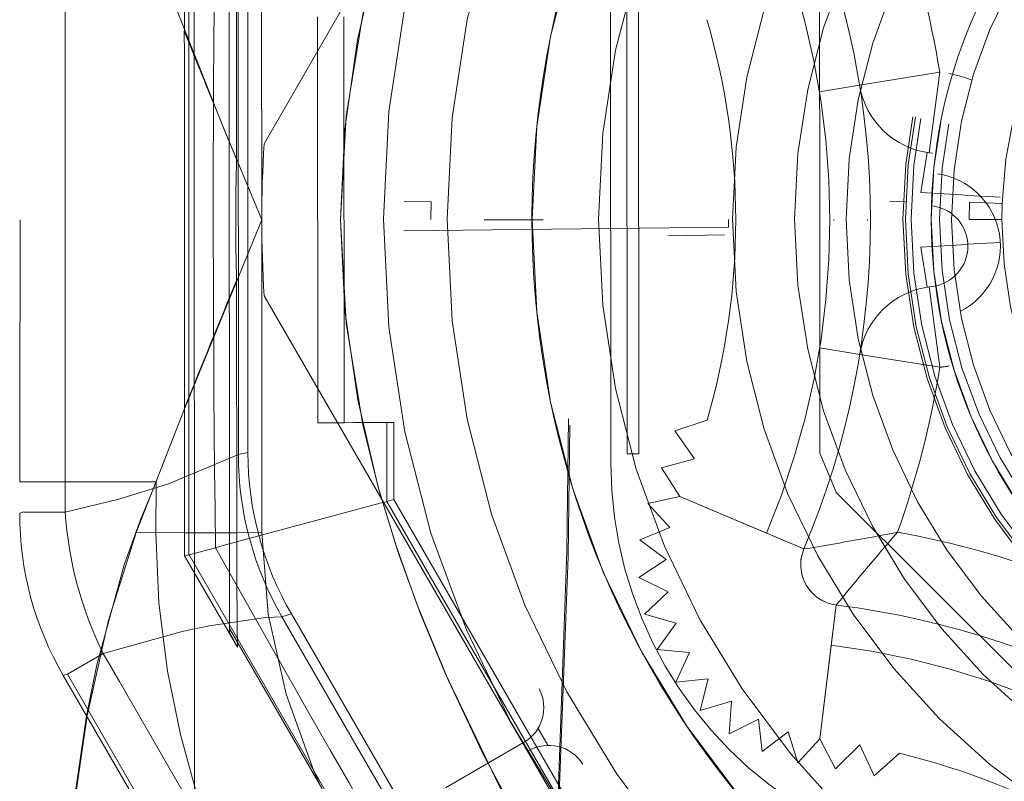
# Model space of a CAD drawing. Units: millimetres. Extents: x 1297 to 26387, y 467 to 26748.
# Drawn here: x 7566 to 7567, y 11387 to 11388 of the extents above; entities that cross this region are included whole.
import ezdxf

# ---------------------------------------------------------------- set-up
doc = ezdxf.new("R2010")
doc.units = ezdxf.units.MM
doc.header["$LTSCALE"] = 100
doc.linetypes.add('DASHED', pattern=[0.75, 0.5, -0.25])

# ---------------------------------------------------------------- blocks, each defined once
blk = doc.blocks.new('*U1387')
at = {"linetype": 'DASHED', "lineweight": 5, "ltscale": 0.143891}
blk.add_line((19.927, 156.143), (15.857, 152.073), dxfattribs=at)
at = {"linetype": 'DASHED', "lineweight": 5, "ltscale": 0.009999}
for p, q in [((12.225, 154.098), (12.204, 153.699)), ((12.782, 154.098), (12.803, 153.699))]:
    blk.add_line(p, q, dxfattribs=at)
at = {"linetype": 'DASHED', "lineweight": 5, "ltscale": 0.010046}
for p, q in [((12.303, 154.122), (12.288, 153.72)), ((12.5, 154.118), (12.5, 153.717))]:
    blk.add_line(p, q, dxfattribs=at)
at = {"linetype": 'DASHED', "lineweight": 5, "ltscale": 0.004929}
blk.add_line((12.5, 154.118), (12.303, 154.122), dxfattribs=at)
at = {"linetype": 'DASHED', "lineweight": 5, "ltscale": 0.005297}
blk.add_line((12.288, 153.72), (12.5, 153.717), dxfattribs=at)
at = {"linetype": 'DASHED', "lineweight": 5, "ltscale": 0.012484}
blk.add_line((12.168, 153.122), (12.194, 153.62), dxfattribs=at)
at = {"linetype": 'DASHED', "lineweight": 5, "ltscale": 0.001972}
blk.add_line((12.204, 153.699), (12.194, 153.621), dxfattribs=at)
at = {"linetype": 'DASHED', "lineweight": 5, "ltscale": 0.001971}
blk.add_line((12.812, 153.621), (12.803, 153.699), dxfattribs=at)
at = {"linetype": 'DASHED', "lineweight": 5, "ltscale": 0.012492}
for p, q in [((12.839, 153.122), (12.813, 153.621)), ((17.746, 152.015), (17.25, 152.077))]:
    blk.add_line(p, q, dxfattribs=at)
at = {"linetype": 'DASHED', "lineweight": 5, "ltscale": 0.025}
for p, q in [((10.686, 153.354), (10.845, 152.367)), ((10.686, 153.354), (11.677, 153.224)), ((14.321, 153.354), (13.33, 153.224)), ((14.321, 153.354), (14.162, 152.367))]:
    blk.add_line(p, q, dxfattribs=at)
at = {"linetype": 'DASHED', "lineweight": 5, "ltscale": 0.001035}
for p, q in [((11.683, 153.265), (11.677, 153.224)), ((13.33, 153.224), (13.324, 153.265))]:
    blk.add_line(p, q, dxfattribs=at)
at = {"linetype": 'DASHED', "lineweight": 5, "ltscale": 2.61795e-05}
blk.add_line((11.677, 153.224), (11.679, 153.224), dxfattribs=at)
at = {"linetype": 'DASHED', "lineweight": 5, "ltscale": 0.001032}
for p, q in [((11.679, 153.224), (11.683, 153.265)), ((13.324, 153.265), (13.328, 153.224))]:
    blk.add_line(p, q, dxfattribs=at)
at = {"linetype": 'DASHED', "lineweight": 5, "ltscale": 2.52983e-05}
blk.add_line((13.328, 153.224), (13.329, 153.224), dxfattribs=at)
at = {"linetype": 'DASHED', "lineweight": 5, "ltscale": 0.012495}
for p, q in [((12.168, 153.122), (11.674, 153.199)), ((12.839, 153.122), (13.332, 153.199))]:
    blk.add_line(p, q, dxfattribs=at)
at = {"linetype": 'DASHED', "lineweight": 5, "ltscale": 0.004989}
blk.add_line((12.275, 152.734), (12.282, 152.933), dxfattribs=at)
at = {"lineweight": 5}
for p, q in [((19.354, 152.541), (19.077, 152.856)), ((18.973, 152.367), (19.354, 152.541)), ((19.267, 152.068), (18.973, 152.367)), ((18.897, 151.872), (17.249, 152.077)), ((18.897, 151.872), (19.267, 152.068)), ((19.195, 151.603), (18.897, 151.872)), ((15.912, 150.149), (16.559, 151.678)), ((18.811, 151.483), (19.195, 151.603)), ((19.055, 151.163), (18.811, 151.483)), ((18.656, 151.116), (19.055, 151.163)), ((18.837, 150.757), (18.656, 151.116)), ((18.436, 150.784), (18.837, 150.757)), ((18.548, 150.398), (18.436, 150.784)), ((14.971, 150.485), (15.104, 150.088)), ((18.159, 150.498), (18.548, 150.398)), ((18.198, 150.098), (18.159, 150.498)), ((15.104, 150.088), (15.446, 150.331)), ((15.446, 150.331), (15.557, 149.926)), ((17.798, 149.868), (17.833, 150.268)), ((17.833, 150.268), (18.198, 150.098)), ((15.557, 149.926), (15.912, 150.149)), ((15.912, 150.149), (15.997, 149.756)), ((17.363, 149.714), (17.471, 150.102)), ((17.471, 150.102), (17.798, 149.868)), ((15.997, 149.756), (16.292, 150.028)), ((16.292, 150.028), (16.447, 149.658)), ((16.447, 149.658), (16.687, 149.98)), ((16.687, 149.98), (16.908, 149.644)), ((16.908, 149.644), (17.085, 150.004)), ((17.085, 150.004), (17.363, 149.714)), ((17.357, 145.364), (22.32, 148.229)), ((22.398, 148.138), (17.391, 145.247)), ((18.099, 142.605), (24.332, 146.204)), ((18.188, 143.244), (23.296, 146.193)), ((24.371, 146.166), (18.113, 142.553)), ((17.391, 145.247), (17.357, 145.363)), ((9.638, 144.829), (15.368, 144.829)), ((15.391, 144.711), (15.368, 144.829)), ((15.391, 144.711), (9.609, 144.711)), ((17.844, 143.045), (18.188, 143.244)), ((18.099, 142.605), (17.844, 143.045)), ((8.9, 142.578), (16.1, 142.578)), ((16.1, 142.069), (16.1, 142.578)), ((18.113, 142.553), (18.099, 142.605)), ((16.113, 142.017), (16.099, 142.069))]:
    blk.add_line(p, q, dxfattribs=at)
at = {"linetype": 'DASHED', "lineweight": 5, "ltscale": 0.000290585}
blk.add_line((12.5, 152.465), (12.512, 152.465), dxfattribs=at)
at = {"linetype": 'DASHED', "lineweight": 5, "ltscale": 0.012498}
blk.add_line((14.082, 151.874), (14.161, 152.367), dxfattribs=at)
at = {"linetype": 'DASHED', "lineweight": 5, "ltscale": 0.012491}
blk.add_line((10.925, 151.874), (10.845, 152.367), dxfattribs=at)
at = {"linetype": 'DASHED', "lineweight": 5, "ltscale": 0.000307536}
blk.add_line((12.5, 152.049), (12.512, 152.049), dxfattribs=at)
at = {"linetype": 'DASHED', "lineweight": 5, "ltscale": 0.01296}
blk.add_line((15.378, 151.875), (15.857, 152.074), dxfattribs=at)
at = {"linetype": 'DASHED', "lineweight": 5, "ltscale": 0.029006}
blk.add_line((18.897, 151.872), (17.746, 152.015), dxfattribs=at)
at = {"linetype": 'DASHED', "lineweight": 5, "ltscale": 0.071946}
for p, q in [((12.5, 151.875), (9.622, 151.875)), ((15.378, 151.875), (12.5, 151.875))]:
    blk.add_line(p, q, dxfattribs=at)
at = {"linetype": 'DASHED', "lineweight": 5, "ltscale": 0.012496}
blk.add_line((16.364, 151.218), (16.559, 151.678), dxfattribs=at)
at = {"linetype": 'DASHED', "lineweight": 5, "ltscale": 0.160565}
for p, q in [((11.562, 145.03), (0.438, 151.453)), ((24.562, 151.453), (19, 148.242)), ((19, 148.242), (13.438, 145.03))]:
    blk.add_line(p, q, dxfattribs=at)
at = {"linetype": 'DASHED', "lineweight": 5, "ltscale": 0.029003}
blk.add_line((15.912, 150.149), (16.364, 151.218), dxfattribs=at)
at = {"linetype": 'DASHED', "lineweight": 5, "ltscale": 0.00234}
blk.add_line((12.594, 150.751), (12.5, 150.75), dxfattribs=at)
at = {"linetype": 'DASHED', "lineweight": 5, "ltscale": 0.1}
blk.add_line((12.594, 150.751), (12.636, 146.751), dxfattribs=at)
at = {"linetype": 'DASHED', "lineweight": 5, "ltscale": 0.0175}
blk.add_line((12.687, 150.702), (12.701, 150.002), dxfattribs=at)
at = {"linetype": 'DASHED', "lineweight": 5, "ltscale": 0.172446}
blk.add_line((21.923, 150.077), (15.949, 146.628), dxfattribs=at)
at = {"linetype": 'DASHED', "lineweight": 5, "ltscale": 0.163767}
blk.add_line((21.645, 149.816), (15.972, 146.541), dxfattribs=at)
at = {"linetype": 'DASHED', "lineweight": 5, "ltscale": 0.144338}
for p, q in [((15.387, 149.644), (9.613, 149.644)), ((9.613, 149.5), (15.387, 149.5))]:
    blk.add_line(p, q, dxfattribs=at)
at = {"linetype": 'DASHED', "lineweight": 5, "ltscale": 0.003602}
blk.add_line((15.387, 149.644), (15.387, 149.5), dxfattribs=at)
at = {"linetype": 'DASHED', "lineweight": 5, "ltscale": 0.150111}
blk.add_line((15.502, 149.3), (9.498, 149.3), dxfattribs=at)
at = {"linetype": 'DASHED', "lineweight": 5, "ltscale": 0.006014}
blk.add_line((18.769, 148.402), (18.977, 148.522), dxfattribs=at)
at = {"linetype": 'DASHED', "lineweight": 5, "ltscale": 0.01815}
blk.add_line((12.5, 147.74), (12.5, 148.466), dxfattribs=at)
at = {"linetype": 'DASHED', "lineweight": 5, "ltscale": 0.206285}
for p, q in [((16.628, 144.104), (23.774, 148.229)), ((8.377, 144.102), (16.628, 144.102))]:
    blk.add_line(p, q, dxfattribs=at)
at = {"linetype": 'DASHED', "lineweight": 5, "ltscale": 0.027796}
blk.add_line((18.944, 148.223), (19.5, 147.26), dxfattribs=at)
at = {"linetype": 'DASHED', "lineweight": 5, "ltscale": 0.008268}
blk.add_line((12.275, 146.756), (12.281, 147.086), dxfattribs=at)
at = {"linetype": 'DASHED', "lineweight": 5, "ltscale": 0.005421}
blk.add_line((12.281, 147.086), (12.498, 147.084), dxfattribs=at)
at = {"linetype": 'DASHED', "lineweight": 5, "ltscale": 0.023723}
blk.add_line((15.949, 146.628), (15, 146.628), dxfattribs=at)
at = {"linetype": 'DASHED', "lineweight": 5, "ltscale": 0.012502}
blk.add_line((15, 146.128), (15, 146.628), dxfattribs=at)
at = {"linetype": 'DASHED', "lineweight": 5, "ltscale": 0.002268}
blk.add_line((15.949, 146.628), (15.972, 146.541), dxfattribs=at)
at = {"linetype": 'DASHED', "lineweight": 5, "ltscale": 0.02431}
blk.add_line((15.972, 146.541), (15, 146.541), dxfattribs=at)
at = {"linetype": 'DASHED', "lineweight": 5, "ltscale": 0.002883}
blk.add_line((15, 146.013), (15, 146.128), dxfattribs=at)
at = {"linetype": 'DASHED', "lineweight": 5, "ltscale": 0.125}
for p, q in [((10, 146.013), (15, 146.013)), ((10, 145.689), (15, 145.689))]:
    blk.add_line(p, q, dxfattribs=at)
at = {"linetype": 'DASHED', "lineweight": 5, "ltscale": 0.008095}
blk.add_line((15, 145.689), (15, 146.013), dxfattribs=at)
at = {"linetype": 'DASHED', "lineweight": 5, "ltscale": 0.056857}
blk.add_line((19.504, 145.737), (17.535, 144.6), dxfattribs=at)
at = {"linetype": 'DASHED', "lineweight": 5, "ltscale": 0.096378}
for p, q in [((12.5, 145), (8.645, 145)), ((16.355, 145), (12.5, 145))]:
    blk.add_line(p, q, dxfattribs=at)
at = {"linetype": 'DASHED', "lineweight": 5, "ltscale": 0.038674}
blk.add_line((16.355, 145), (16.355, 143.453), dxfattribs=at)
at = {"linetype": 'DASHED', "lineweight": 5, "ltscale": 0.077617}
blk.add_line((8.646, 144.69), (11.75, 144.69), dxfattribs=at)
at = {"linetype": 'DASHED', "lineweight": 5, "ltscale": 0.077639}
blk.add_line((16.355, 144.69), (13.25, 144.69), dxfattribs=at)
at = {"linetype": 'DASHED', "lineweight": 5, "ltscale": 0.016057}
blk.add_line((16.355, 144.69), (16.355, 144.048), dxfattribs=at)
at = {"linetype": 'DASHED', "lineweight": 5, "ltscale": 0.032511}
blk.add_line((17.766, 144.7), (16.641, 144.048), dxfattribs=at)
at = {"linetype": 'DASHED', "lineweight": 5, "ltscale": 0.251744}
blk.add_line((17.535, 144.6), (7.465, 144.6), dxfattribs=at)
at = {"linetype": 'DASHED', "lineweight": 5, "ltscale": 0.001176}
blk.add_line((17.582, 144.6), (17.535, 144.6), dxfattribs=at)
at = {"linetype": 'DASHED', "lineweight": 5, "ltscale": 0.008433}
blk.add_line((16.54, 144.429), (16.628, 144.104), dxfattribs=at)
at = {"linetype": 'DASHED', "lineweight": 5}
for p, q in [((1.129, 144.167), (23.871, 144.167)), ((23.871, 144.167), (1.129, 144.167))]:
    blk.add_line(p, q, dxfattribs=at)
at = {"linetype": 'DASHED', "lineweight": 5, "ltscale": 0.038222}
blk.add_line((10.175, 144.048), (8.646, 144.048), dxfattribs=at)
at = {"linetype": 'DASHED', "lineweight": 5, "ltscale": 0.038252}
blk.add_line((14.825, 144.048), (16.355, 144.048), dxfattribs=at)
at = {"linetype": 'DASHED', "lineweight": 5, "ltscale": 0.006291}
blk.add_line((16.355, 144.048), (16.607, 144.048), dxfattribs=at)
at = {"linetype": 'DASHED', "lineweight": 5, "ltscale": 0.000838137}
blk.add_line((16.607, 144.048), (16.641, 144.048), dxfattribs=at)
at = {"linetype": 'DASHED', "lineweight": 5, "ltscale": 0.001437}
blk.add_line((16.628, 144.104), (16.641, 144.048), dxfattribs=at)
at = {"linetype": 'DASHED', "lineweight": 5, "ltscale": 0.041981}
blk.add_line((15.726, 142.017), (15.73, 143.696), dxfattribs=at)
at = {"linetype": 'DASHED', "lineweight": 5, "ltscale": 0.01561}
blk.add_line((16.355, 143.693), (15.73, 143.696), dxfattribs=at)
at = {"linetype": 'DASHED', "lineweight": 5}
for points in [[(0.5, 151.1), (1.353, 150.494), (2.946, 149.428), (3.916, 148.827), (5.517, 147.928), (6.911, 147.259), (7.645, 146.955), (8.401, 146.68), (9.177, 146.442), (9.972, 146.245), (11.225, 146.041), (12.5, 145.97)], [(12.5, 145.97), (11.384, 146.024), (10.282, 146.182), (9.207, 146.433), (8.482, 146.653), (7.774, 146.905), (6.829, 147.295), (5.924, 147.722), (4.484, 148.493), (3.178, 149.28), (2.361, 149.809), (0.5, 151.1)], [(24.5, 151.1), (23.647, 150.494), (22.054, 149.428), (21.084, 148.827), (19.483, 147.928), (18.089, 147.259), (17.355, 146.955), (16.599, 146.68), (15.823, 146.442), (15.028, 146.245), (13.775, 146.041), (12.5, 145.97)], [(12.5, 145.97), (13.616, 146.024), (14.718, 146.182), (15.793, 146.433), (16.518, 146.653), (17.226, 146.905), (18.171, 147.295), (19.076, 147.722), (20.516, 148.493), (21.822, 149.28), (22.639, 149.809), (24.5, 151.1)], [(14.953, 148.778), (16.584, 148.757), (19.845, 148.639), (23.106, 148.521), (24.737, 148.5)], [(24.737, 148.5), (23.119, 148.522), (16.651, 148.774), (15.033, 148.796)], [(16.355, 145), (17.361, 145.078), (18.345, 145.3), (19.296, 145.64), (20.007, 145.965), (20.7, 146.331), (21.601, 146.864), (23.355, 148)], [(15.972, 146.541), (15.972, 146.54), (15.974, 146.531), (15.992, 146.459), (16.498, 144.582), (16.54, 144.429)], [(24.255, 146.357), (22.939, 145.648), (22.273, 145.307), (21.26, 144.83), (20.443, 144.495), (19.609, 144.207), (18.843, 143.996), (18.062, 143.836), (17.219, 143.729), (16.355, 143.693)], [(8.647, 143.453), (11.327, 144.515), (12.5, 145)], [(16.354, 143.453), (14.827, 144.047), (12.5, 145)], [(18.611, 142.84), (17.984, 142.966), (16.75, 143.303), (16.197, 143.506), (15.73, 143.696)], [(24.192, 142.256), (22.672, 142.387), (21.062, 142.525), (20.244, 142.609), (18.613, 142.845), (17.449, 143.105), (16.354, 143.453)]]:
    blk.add_lwpolyline(points, dxfattribs=at)
at = {"lineweight": 5}
for points in [[(17.844, 143.045), (17.568, 144.034), (17.501, 144.352), (17.402, 145.049), (17.391, 145.247)], [(16.1, 142.578), (15.942, 143.236), (15.754, 143.848), (15.391, 144.711)], [(24.196, 142.256), (21.593, 142.477), (20.024, 142.632), (18.611, 142.84)]]:
    blk.add_lwpolyline(points, dxfattribs=at)
at = {"linetype": 'DASHED', "lineweight": 5}
for centre, radius in [((12.5, 159.5), 13), ((12.5, 159.5), 12.217), ((12.5, 159.5), 11.17), ((12.5, 159.5), 10.35), ((12.5, 159.5), 8.7), ((12.5, 159.5), 7.934), ((12.5, 159.5), 7.3), ((12.506, 159.528), 6.029)]:
    blk.add_circle(centre, radius, dxfattribs=at)
at = {"linetype": 'DASHED', "lineweight": 5, "ltscale": 0.44}
blk.add_circle((12.5, 159.5), 6.6, dxfattribs=at)
at = {"linetype": 'DASHED', "lineweight": 5, "ltscale": 0.438}
blk.add_circle((12.5, 159.5), 6.57, dxfattribs=at)
at = {"linetype": 'DASHED', "lineweight": 5, "ltscale": 0.433333}
blk.add_circle((12.5, 159.5), 6.5, dxfattribs=at)
at = {"linetype": 'DASHED', "lineweight": 5, "ltscale": 0.416667}
blk.add_circle((12.5, 159.5), 6.25, dxfattribs=at)
at = {"lineweight": 5}
blk.add_circle((12.503, 159.5), 6.25, dxfattribs=at)
at = {"linetype": 'DASHED', "lineweight": 5, "ltscale": 0.41}
blk.add_circle((12.5, 159.5), 6.15, dxfattribs=at)
at = {"lineweight": 5}
for centre, radius, start, end in [((12.5, 159.5), 11.17, 234.4146, 125.5854), ((27.587, 150.791), 10.417, 127.0896, 172.9104), ((27.587, 150.791), 8.757, 133.636, 166.364), ((12.503, 142.083), 10.417, 67.0896, 112.9103), ((16.753, 152.139), 0.5, 247.0925, 352.9075), ((12.503, 142.083), 8.757, 73.636, 106.364), ((15.359, 148.829), 4.001, 270.1313, 299.9608), ((15.391, 148.711), 4, 270.0011, 299.9989), ((15.802, 147.177), 4.609, 273.7033, 296.297), ((16.131, 145.949), 3.932, 269.7363, 300.2637), ((12.512, -880.313), 1022.335, 89.819863, 90.000761)]:
    blk.add_arc(centre, radius, start, end, dxfattribs=at)
at = {"linetype": 'DASHED', "lineweight": 5}
for centre, radius, start, end in [((12.5, 159.5), 5.382, 270, 267.9009), ((27.587, 150.791), 9.917, 127.0917, 172.9113), ((27.589, 150.791), 11.42, 159.1607, 169.7053), ((12.828, 153.2), 0.9, 26.9498, 171.8873), ((12.19, 153.195), 1.513, 158.4214, 169.6102), ((12.828, 153.2), 0.5, 7.4879, 171.8873), ((12.818, 153.195), 1.511, 6.0627, 10.4123), ((12.506, 142.066), 11.434, 99.1609, 109.6922), ((12.503, 142.08), 11.42, 70.2947, 80.8391), ((10.686, 153.354), 1, 279.1601, 352.5), ((14.321, 153.354), 1, 187.5, 260.8399), ((46.055, 187.199), 45.424, 229.1658, 230.6431), ((-28.517, 144.25), 45.684, 9.3574, 10.8262), ((16.753, 152.139), 0.5, 247.0912, 352.9077), ((12.503, 142.083), 9.917, 67.0918, 112.9113), ((15.502, 154.3), 5, 270, 330), ((19.477, 148.531), 0.5, 122.4586, 210), ((18.511, 147.973), 0.5, 30, 117.5414), ((-132.514, 410.572), 305.04, 299.25114, 300.68197), ((15.391, 148.711), 4, 269.9998, 299.9989), ((12.5, 159.516), 14.516, 266.2957, 273.7043), ((-50.15, 294.224), 161.84, 291.88485, 292.48727), ((12.5, 173.639), 28.959, 268.5168, 271.4831), ((73.55, 290.311), 157.613, 247.50603, 248.12462), ((16.434, 237.504), 92.814, 269.95149, 270.82229), ((15.945, 147.805), 3.599, 297.0554, 300.3847), ((12.491, 458.51), 314.107, 269.34836, 270.73849), ((12.5, -889.367), 1033.417, 89.871083, 90.128922)]:
    blk.add_arc(centre, radius, start, end, dxfattribs=at)

msp = doc.modelspace()

# ---------------------------------------------------------------- block references
at = {"xscale": 0.1, "yscale": 0.1, "zscale": 0.1, "rotation": 270.0247926801254}
msp.add_blockref('*U1387', (7551.6683, 11389.4035), dxfattribs=at)

doc.saveas('drawing.dxf')
